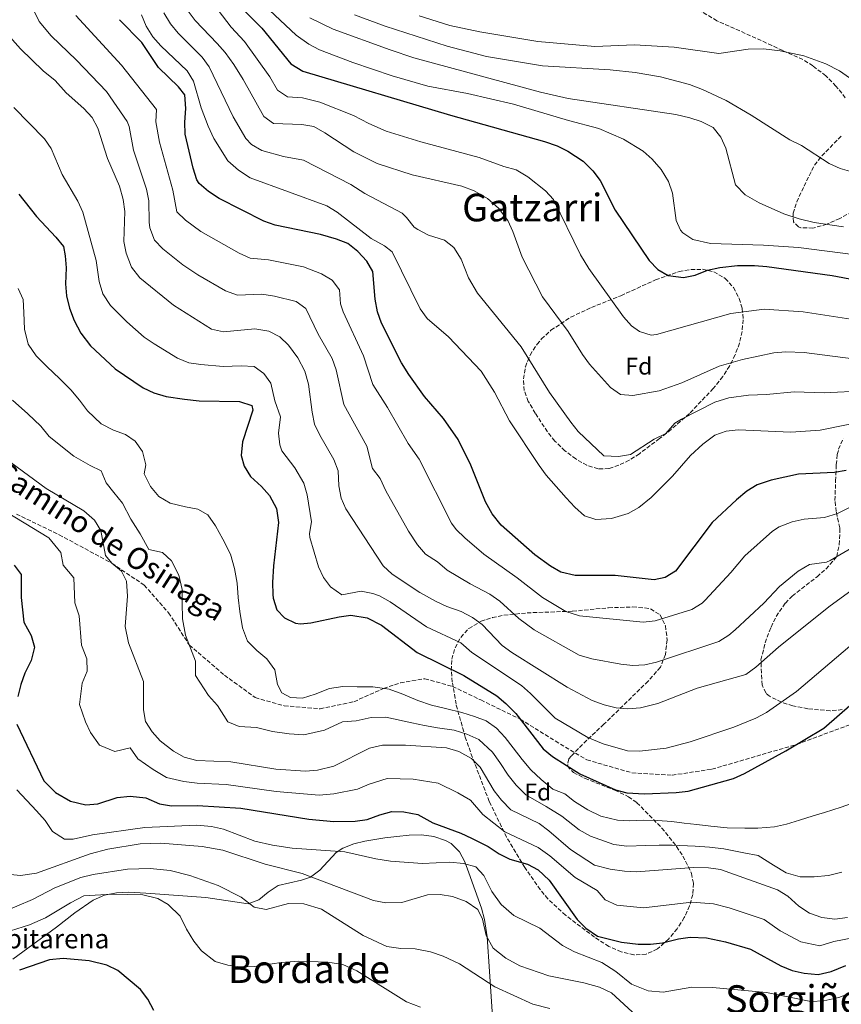
# Model space of a CAD drawing. Units: metres. Extents: x 600322 to 603758, y 4749985 to 4752349.
# Drawn here: x 601290 to 601631, y 4750684 to 4751093 of the extents above; entities that cross this region are included whole.
import ezdxf
from ezdxf.enums import TextEntityAlignment as Align

# ---------------------------------------------------------------- set-up
doc = ezdxf.new("R2010")
doc.units = ezdxf.units.M
doc.header["$MEASUREMENT"] = 0
doc.linetypes.add('DGN Style 3', pattern=[2.435891, 1.739922, -0.695969])
for name, color, linetype, lineweight in [('Curva de nivel directora', 30, 'Continuous', 30), ('Curva de nivel intermedia', 30, 'Continuous', 0), ('Etiqueta de zona arbolada', 92, 'Continuous', 0), ('Línea de cambio de uso (parcela vista)', 92, 'Continuous', 0), ('Senda', 7, 'DGN Style 3', 0), ('Texto de Borda', 7, 'Continuous', 0), ('Texto de Área (paraje) menor', 7, 'Continuous', 0), ('Zona arbolada', 92, 'DGN Style 3', 0)]:
    doc.layers.add(name, color=color, linetype=linetype, lineweight=lineweight)
doc.styles.add('Style-Arial', font='arial.ttf')

msp = doc.modelspace()

# ---------------------------------------------------------------- linework, layer by layer
at = {"layer": 'Curva de nivel directora', "color": 30, "linetype": 'Continuous', "lineweight": 30, "flags": 128}
for points, elevation in [([(601375.39, 4751104.81), (601390.27, 4751089.75), (601402.33, 4751074.95), (601407.29, 4751071.99), (601468.69, 4751053.61), (601507.79, 4751042.73), (601512.98, 4751040.89), (601517.43, 4751038.62), (601523.79, 4751034.57), (601527.91, 4751030.48), (601530.93, 4751026.47), (601537.17, 4751014.07), (601551.28, 4750993.21), (601554.82, 4750989.42), (601559.19, 4750987), (601565.58, 4750986.1), (601570.46, 4750987.16), (601575.52, 4750989.18), (601580.6, 4750990.34), (601588.04, 4750991.11), (601595.06, 4750991.14), (601600.15, 4750990.75), (601627.41, 4750986.93), (601663.36, 4750980.18)], 700), ([(601633.24, 4750905.91), (601628.31, 4750905), (601613.42, 4750904.38), (601602.06, 4750901.87), (601596.24, 4750899.84), (601591.94, 4750897.26), (601587.6, 4750893.68), (601577.45, 4750884.18), (601562.18, 4750864.07), (601557.98, 4750861.33), (601553.32, 4750860.45), (601537.18, 4750862.17), (601520.49, 4750862.16), (601514.53, 4750863.6), (601510.19, 4750866.1), (601503.74, 4750870.83), (601489.76, 4750883.18), (601486.03, 4750887.79), (601483.17, 4750892.86), (601477.09, 4750908.08), (601471.87, 4750918.71), (601465.82, 4750927.52), (601457.82, 4750936.62), (601451.34, 4750945.79), (601448.32, 4750950.62), (601440.03, 4750967.17), (601438.32, 4750971.86), (601437.37, 4750977.09), (601436.36, 4750988.58), (601433.81, 4750992.96), (601430.11, 4750996.87), (601425.94, 4751000.24), (601421.28, 4751002.07), (601414.64, 4751003.95), (601395.73, 4751007.93), (601391.01, 4751009.58), (601372.48, 4751018.95), (601367.99, 4751021.95), (601364.2, 4751025.27), (601363.24, 4751026.8), (601361.7, 4751031.55), (601358.38, 4751045.77), (601358.17, 4751050.76), (601358.59, 4751056.35), (601358.17, 4751062.09), (601355.52, 4751065.43), (601347.18, 4751073.4), (601340.28, 4751083.82), (601330.97, 4751093.34)], 675), ([(601289.12, 4751020.75), (601296.48, 4751011.55), (601304.59, 4751002.95), (601307.71, 4750999.05), (601308.49, 4750995.15), (601308.84, 4750990.15), (601308.53, 4750983.51), (601308.97, 4750978.53), (601310.25, 4750973.4), (601312.17, 4750968.19), (601314.92, 4750963.03), (601318.92, 4750957.72), (601329.25, 4750948.13), (601340.81, 4750940.22), (601345.36, 4750938.15), (601350.48, 4750936.7), (601358, 4750935.47), (601364.11, 4750934.83), (601380.88, 4750934.51), (601385.98, 4750932.88), (601386.48, 4750930.91), (601382.23, 4750917.8), (601381.61, 4750912.15), (601382.84, 4750907.6), (601385.54, 4750903.38), (601390.12, 4750899.17), (601393.44, 4750895.44), (601396.29, 4750890.07), (601397.17, 4750884.26), (601395.02, 4750866.24), (601394.64, 4750859.3), (601394.8, 4750854.3), (601394.96, 4750852.74), (601396.47, 4750847.97), (601399.63, 4750844.55), (601404.26, 4750842.43), (601406.26, 4750842.16), (601410.54, 4750842.47), (601422.3, 4750845.08), (601427.26, 4750845.74), (601434.05, 4750844.64), (601439.99, 4750841.51), (601454.76, 4750830.21), (601474.17, 4750820.67), (601487.9, 4750812.16), (601491.74, 4750808.95), (601495.84, 4750804.79), (601507.22, 4750790.07), (601511.12, 4750786.93), (601522.5, 4750779.7), (601537.24, 4750773.13), (601542.06, 4750771.78), (601549.28, 4750771.36), (601562.47, 4750771.92), (601567.45, 4750772.48), (601586.4, 4750777.77), (601590.97, 4750779.82), (601608.11, 4750789.29), (601623.86, 4750798.69), (601635.8, 4750809.12)], 650), ([(601287.22, 4750866.56), (601290.13, 4750862.62), (601290.08, 4750853.05), (601291.2, 4750842.81), (601294.33, 4750837.21), (601295.73, 4750832.35), (601294.23, 4750826.87), (601291.63, 4750821.52), (601289.95, 4750816.81), (601288.68, 4750811.9)], 625), ([(601288.34, 4750800.41), (601299.57, 4750776.86), (601304.4, 4750772.01), (601310.65, 4750768.4), (601317.05, 4750766.8), (601322.02, 4750767.31), (601330.02, 4750769.83), (601335.44, 4750770.44), (601341.96, 4750769.68), (601347.72, 4750767.29), (601352.66, 4750766.47), (601363.4, 4750766.55), (601381.44, 4750765.47), (601409.77, 4750760.87), (601420.17, 4750759.88), (601429.01, 4750760.03), (601433.96, 4750760.76), (601439.23, 4750762.68), (601444.3, 4750764), (601449.3, 4750763.88), (601455.02, 4750762.78), (601461.37, 4750759.39), (601472.91, 4750755.02), (601477.45, 4750752.91), (601484.28, 4750749.53), (601488.85, 4750746.47), (601493.32, 4750744.22), (601500.67, 4750742.09), (601505.13, 4750739.83), (601509.64, 4750735.57), (601521.31, 4750719.2), (601524.97, 4750715.58), (601529.75, 4750712.21), (601539.73, 4750709.73), (601546.67, 4750708.91), (601551.85, 4750708.89), (601556.82, 4750709.44), (601563.44, 4750711.1), (601568.39, 4750711.84), (601575.12, 4750711.5), (601583.09, 4750709.81), (601593.47, 4750706.8), (601606.09, 4750699.83), (601610.7, 4750697.89), (601615.77, 4750696.85), (601621.49, 4750696.27), (601626.97, 4750697.5), (601633.06, 4750699.96)], 625), ([(601345.36, 4750681.3), (601342.75, 4750685.98), (601339.73, 4750689.97), (601330.27, 4750697.88), (601325.8, 4750700.12), (601318.34, 4750701.96), (601307.54, 4750702.87), (601301.89, 4750702.44), (601289.37, 4750698.06)], 600)]:
    msp.add_lwpolyline(points, dxfattribs=dict(at, elevation=elevation))
at = {"layer": 'Curva de nivel intermedia', "color": 30, "linetype": 'Continuous', "lineweight": 0, "flags": 128}
for points, elevation in [([(601272.05, 4751105.66), (601282.44, 4751090.19), (601286.54, 4751084.92), (601289.91, 4751081.23), (601299.32, 4751072.11), (601304.2, 4751067.99), (601308.8, 4751062.9), (601316.13, 4751056.44), (601319.7, 4751052.69), (601321.95, 4751048.23), (601326.09, 4751035.66)], 660), ([(601367.08, 4751103.95), (601377.42, 4751090.22), (601382.96, 4751084.26), (601393.59, 4751069.54), (601396.67, 4751064.02), (601400.82, 4751061.2), (601407.08, 4751060.86), (601414.33, 4751058.98), (601428.31, 4751053.48), (601434.64, 4751050.18), (601441.91, 4751047.04), (601456.35, 4751042.5), (601480.61, 4751036.08), (601490.83, 4751032.27), (601495.93, 4751030.85), (601500.77, 4751027.95), (601508.15, 4751022.21), (601511.53, 4751018.51), (601522.69, 4750995.57), (601526.23, 4750989.89), (601540.67, 4750969.74), (601543.92, 4750966.04), (601547.19, 4750963.66), (601552.13, 4750962.18), (601554.27, 4750962.45), (601585.18, 4750971.14), (601599.12, 4750972.95), (601615.36, 4750971.82), (601645.9, 4750967.2)], 695), ([(601626.55, 4750868.45), (601625.08, 4750867.73), (601618, 4750866.75), (601613.18, 4750864.02), (601605.51, 4750857.59), (601598.96, 4750850.63), (601587.06, 4750839.64), (601584.47, 4750837.41), (601580.2, 4750834.77), (601554.36, 4750826.17), (601549.43, 4750825.09), (601544.45, 4750824.83), (601539.45, 4750825.27), (601527.4, 4750827.57), (601522.23, 4750829.13), (601503.49, 4750839.57), (601497.04, 4750844.38), (601489.14, 4750851.53), (601485.04, 4750854.41), (601476.86, 4750858.67), (601467.21, 4750864.47), (601463.19, 4750867.85), (601458.25, 4750871.13), (601455, 4750874.93), (601451.21, 4750880.69), (601441.76, 4750897.43), (601439.38, 4750902.52), (601436.26, 4750906.71), (601433.86, 4750915.99), (601424.27, 4750933.37), (601421.05, 4750947.66), (601419.46, 4750952.4), (601413.69, 4750962.5), (601408.54, 4750973.3), (601404.5, 4750976.13), (601395.41, 4750978.34), (601390.14, 4750979.14), (601380.14, 4750978.77), (601375.12, 4750980.61), (601363.6, 4750987.18), (601357.37, 4750991.4), (601349.02, 4750998.01), (601345.63, 4751001.66), (601343.66, 4751006.72), (601343.3, 4751009.17), (601343.21, 4751017.96), (601342.24, 4751022.86), (601336.85, 4751039.03), (601335.05, 4751048.93), (601334.16, 4751050.93), (601325.56, 4751063.48), (601313.12, 4751076.44), (601302.65, 4751086.63), (601297.67, 4751092.61), (601295.45, 4751097.09)], 665), ([(601359.22, 4751097.48), (601362.45, 4751092.94), (601371.65, 4751083.45), (601374.94, 4751079.68), (601378.52, 4751074.72), (601382.42, 4751068.51), (601391.01, 4751053.09), (601395.03, 4751050.23), (601406.88, 4751049.73), (601411.8, 4751048.85), (601416.42, 4751046.31), (601428.46, 4751038.42), (601438.22, 4751033.57), (601452.72, 4751028.79), (601473.32, 4751024.1), (601478.49, 4751022.18), (601484.07, 4751018.98), (601488.57, 4751015.01), (601492.51, 4751009.85), (601494.56, 4751005.28), (601498.4, 4750994.51), (601506.89, 4750978.15), (601517.58, 4750963.69), (601523.52, 4750954.07), (601526.53, 4750950.07), (601535.2, 4750940.33), (601539.36, 4750937.52), (601544.43, 4750937.02), (601555.4, 4750938.98), (601564.8, 4750942.36), (601580.35, 4750949.24), (601590.11, 4750952.01), (601603.18, 4750954.76), (601608.17, 4750955.16), (601615.72, 4750954.97), (601644.74, 4750951.16)], 690), ([(601391.17, 4751099.43), (601404.46, 4751086.89), (601409.72, 4751083.2), (601414.12, 4751080.83), (601428.11, 4751075.51), (601444.43, 4751070.03), (601459.2, 4751065.64), (601475.77, 4751062.64), (601494.88, 4751058.26), (601517.71, 4751051.39), (601530.4, 4751048.02), (601540.66, 4751043.63), (601548.85, 4751038.7), (601552.59, 4751035.37), (601556.21, 4751031.03), (601559.33, 4751025.99), (601560.96, 4751021.26), (601562.57, 4751009.79), (601564.32, 4751005.74), (601565.24, 4751004.64), (601569.44, 4751001.96), (601576.82, 4751000.26), (601598.86, 4750999.57), (601613.34, 4750998.65), (601636.08, 4750995.63)], 705), ([(601312.91, 4751095.03), (601331.78, 4751074.37), (601346.46, 4751055.92), (601346.17, 4751050.85), (601347.62, 4751042.4), (601353.22, 4751022.38), (601354.9, 4751013.45), (601358.5, 4751009.98), (601364.83, 4751005.24), (601380.81, 4750996.2), (601385.4, 4750994.21), (601392.93, 4750993.53), (601407.47, 4750990.58), (601415.02, 4750987.63), (601419.48, 4750984.96), (601422.45, 4750980.94)], 670), ([(601493.23, 4750926.56), (601486.91, 4750938.37), (601481.37, 4750947.11), (601467.78, 4750961.43), (601458.98, 4750969.05), (601456.01, 4750973.08), (601444.47, 4750996.84), (601441.25, 4750999.31), (601435.63, 4751002.37), (601421.56, 4751013.29), (601417.27, 4751015.86), (601385.41, 4751027.63), (601380.5, 4751030.78), (601376.02, 4751034.7), (601370.18, 4751043.87), (601367.9, 4751049.02), (601365.04, 4751056.74), (601361.8, 4751067.78), (601359.15, 4751072.03), (601348.24, 4751082.47), (601344.88, 4751086.16), (601342.12, 4751090.68), (601340.13, 4751095.29)], 680), ([(601349.46, 4751096.13), (601352.2, 4751091.59), (601355.35, 4751087.7), (601365.4, 4751077.73), (601368.37, 4751073.73), (601378.3, 4751052.92), (601383.51, 4751043.89), (601385.87, 4751041.45), (601390.22, 4751038.93), (601399.27, 4751036.4), (601407.5, 4751034.95), (601427.25, 4751024.74), (601432.97, 4751021.03), (601448.59, 4751012.81), (601450.41, 4751011.13), (601453.52, 4751007.12), (601455.06, 4751006.07), (601459.49, 4751003.76), (601466.14, 4751001.61), (601470.1, 4750998.54), (601473.1, 4750993.68), (601476.11, 4750986.04), (601479.84, 4750979.56), (601498.1, 4750957.29), (601509.88, 4750938.31), (601518.66, 4750926), (601521.82, 4750922.14), (601532.45, 4750911.92), (601538.5, 4750911.72), (601543.46, 4750912.51), (601553.41, 4750918.96)], 685), ([(601410.2, 4751094.12), (601419.81, 4751089.45), (601443.63, 4751080.75), (601453.48, 4751077.54), (601506.11, 4751063.2), (601517.65, 4751060.63), (601562.34, 4751053.93), (601568.24, 4751052.57), (601572.97, 4751050.94), (601577.94, 4751048.5), (601581.03, 4751044.53), (601583.11, 4751039.86), (601587.21, 4751024.59), (601591.23, 4751020.49), (601597.07, 4751017.14), (601607.25, 4751012.57), (601613.64, 4751010.5), (601619.95, 4751009.05), (601632.06, 4751007.21)], 710), ([(601428.81, 4751095.34), (601441.51, 4751090.65), (601467.26, 4751082.33), (601483.59, 4751077.98), (601506.86, 4751074.16), (601535.01, 4751072.44), (601545.52, 4751071.37), (601556.01, 4751069.53), (601568.06, 4751066.43), (601573.52, 4751064.37), (601583.33, 4751059.77), (601593.67, 4751053.66), (601609.71, 4751043.4), (601614.65, 4751040.98), (601626.07, 4751033.54), (601630.64, 4751031.48), (601636.53, 4751029.79)], 715), ([(601455.62, 4751094.95), (601468.32, 4751090.9), (601480.91, 4751088.35), (601505.04, 4751084.32), (601528.68, 4751082.2), (601545.14, 4751082.86), (601561.68, 4751081.91), (601580.28, 4751079.33), (601592.47, 4751081.05), (601598.77, 4751081.19), (601605.74, 4751080.38), (601615.54, 4751078.31), (601624.68, 4751074.95), (601630.43, 4751072.12), (601635.92, 4751068.13)], 720), ([(601547.27, 4750789.17), (601542.27, 4750789.27), (601532.18, 4750792.2), (601525.82, 4750794.87), (601512.19, 4750802.92), (601501.99, 4750813.19), (601498.17, 4750816.42), (601477.47, 4750830.16), (601472.99, 4750834.18), (601458.7, 4750840.8), (601443.58, 4750851.23), (601439.2, 4750853.72), (601436.39, 4750854.78), (601431.51, 4750855.66), (601423.49, 4750854.2), (601418.8, 4750857.48), (601415.83, 4750861.33), (601413.72, 4750865.76), (601410.11, 4750878.05), (601410, 4750879.6), (601410.88, 4750884.58), (601409.03, 4750895.74), (601407.66, 4750900.56), (601403.88, 4750906.93), (601398.56, 4750914.07), (601397.67, 4750916.48), (601397.19, 4750921.43), (601398, 4750928.12), (601395.67, 4750934.78), (601394, 4750942.14), (601391.07, 4750946.26), (601387.01, 4750949.18), (601381.62, 4750949.39), (601374.15, 4750949.06), (601364.84, 4750949.92), (601359.81, 4750950.69), (601355.17, 4750952.52), (601345.38, 4750958.47), (601341.33, 4750961.38), (601334.13, 4750967.65), (601327.23, 4750974.53), (601324.1, 4750979.27), (601322.5, 4750984.44), (601321.32, 4750993.18), (601315.77, 4751013.25), (601313.75, 4751017.83), (601307.24, 4751028.9), (601302.67, 4751039.72), (601299.77, 4751043.8), (601287.13, 4751056.82)], 655), ([(601326.09, 4751035.66), (601331.01, 4751024.1), (601332.55, 4751018.5), (601333.2, 4751013.55), (601332.86, 4751001.13), (601333.79, 4750996.2), (601336.04, 4750990.36), (601339.54, 4750986.04), (601353.41, 4750974.64), (601369.32, 4750964.63), (601374.2, 4750963.48), (601387.35, 4750964.74), (601393.14, 4750963.85), (601397.75, 4750961.51), (601401.29, 4750957.99), (601405.22, 4750952.7), (601408.13, 4750947.24), (601409.66, 4750941.71), (601411.07, 4750930.09), (601412.16, 4750925.07), (601414.29, 4750920.55), (601420.15, 4750910.37), (601421.89, 4750905.68), (601422.29, 4750899.51), (601423.14, 4750894.42), (601425.2, 4750889.87), (601440.72, 4750866.24), (601444.36, 4750862.8), (601455.93, 4750855.12), (601462.64, 4750851.4), (601467.18, 4750849.29), (601473.03, 4750847.18), (601477.76, 4750844.78), (601481.84, 4750841.89), (601490.16, 4750833.09), (601494.2, 4750830.14), (601517.15, 4750815.78), (601527.51, 4750810.27), (601532.56, 4750808.37), (601537.49, 4750807.15), (601542.47, 4750806.76), (601547.68, 4750807.15), (601554.88, 4750809.03), (601571.26, 4750815.36), (601591.54, 4750821.1), (601595.62, 4750824.08), (601605.06, 4750832.46), (601625.97, 4750849.2), (601648.42, 4750865.54)], 660), ([(601288.86, 4750981.48), (601290.97, 4750976.96), (601291.24, 4750971.52), (601291.57, 4750964.64), (601293.1, 4750958.44), (601296.41, 4750953.52), (601300.94, 4750949), (601306.04, 4750944.18), (601310.84, 4750939.41), (601314.42, 4750935.12), (601317.68, 4750930.71), (601323.38, 4750925.24), (601328.56, 4750922.63), (601333.5, 4750920.78), (601337.48, 4750918.1), (601340.58, 4750913.73), (601341.91, 4750908.29), (601341.27, 4750904.5), (601343.87, 4750899.22), (601347.34, 4750895.07), (601352.11, 4750892.26), (601358.51, 4750890.73), (601363.61, 4750889.81), (601367.78, 4750887.46), (601370.95, 4750882.88), (601374.05, 4750877.25), (601377.16, 4750871.14), (601378.89, 4750865.16), (601379.91, 4750859.04), (601380.32, 4750853.11), (601381.03, 4750847.27), (601382.17, 4750840.46), (601384.24, 4750834.95), (601388.14, 4750831.07), (601392.23, 4750827.49), (601395.64, 4750822.98), (601396.74, 4750816.84), (601398.49, 4750813.43), (601402.06, 4750811.47), (601407.05, 4750811.18), (601412.43, 4750812.9), (601418.36, 4750815.16), (601423.89, 4750815.98), (601429.79, 4750815.97), (601436.41, 4750815.84), (601443.18, 4750814.92), (601448.9, 4750812.84), (601455.12, 4750810.24), (601460.77, 4750808.33), (601466.61, 4750806.83), (601473.43, 4750805.19), (601478.69, 4750803.54), (601483.52, 4750801.77), (601487.85, 4750798.71), (601491.34, 4750794.85), (601494.71, 4750790.54), (601498.41, 4750785.68), (601502.12, 4750781.32), (601506.35, 4750777.32), (601511.25, 4750773.4), (601516.21, 4750771.34)], 645), ([(601422.45, 4750980.94), (601422.95, 4750975.19), (601424.07, 4750971.87), (601432.44, 4750953.61), (601436.43, 4750941.68), (601442.5, 4750932.04), (601451.04, 4750917.11), (601455.62, 4750910.61), (601469.02, 4750883.99), (601471, 4750881.32), (601474.61, 4750877.82), (601482.58, 4750871.09), (601496.44, 4750861.18), (601506.94, 4750853.02), (601516.63, 4750847.26), (601522.32, 4750845.46), (601548.85, 4750842.78), (601553.84, 4750843.31), (601569.09, 4750848.03), (601573.32, 4750850.74), (601574.62, 4750852.01), (601585.19, 4750863.42), (601591.02, 4750870.44), (601602.56, 4750880.64), (601605.32, 4750882.47), (601610.81, 4750884.55), (601615.71, 4750885.56), (601624.2, 4750886.26), (601629.63, 4750887.93), (601652.88, 4750899.76)], 670), ([(601553.41, 4750918.96), (601558.2, 4750921.27), (601561.91, 4750925.52), (601564.79, 4750927.21), (601578.59, 4750934.33), (601584.34, 4750936.03), (601592.63, 4750937.24), (601600.07, 4750937.51), (601611.54, 4750938.58), (601623.99, 4750938.17), (601640.81, 4750938.94)], 685), ([(601286.51, 4750935.13), (601292.83, 4750929.43), (601298.35, 4750924.32), (601301.77, 4750919.97), (601311.98, 4750911.78), (601318.87, 4750907.93), (601323.33, 4750905.66), (601325.54, 4750900.76), (601328.73, 4750896.78), (601332.21, 4750892.22), (601335.74, 4750885.57), (601339.61, 4750879.55), (601343.2, 4750872.95), (601348.95, 4750871.73), (601352.62, 4750868.26), (601355.73, 4750862.39), (601357.1, 4750856.34), (601357.13, 4750850.88), (601357.21, 4750844.13), (601358.49, 4750837.34), (601362.63, 4750826.52), (601362.58, 4750820.65), (601368.05, 4750812.25), (601371.8, 4750808.2), (601376.01, 4750801.28), (601380.84, 4750799.34), (601387.92, 4750799.04), (601394.64, 4750797.28), (601401.56, 4750796.41), (601407.73, 4750796), (601416.28, 4750797.93), (601423.72, 4750801.3), (601429.43, 4750801.71), (601435.69, 4750803.12), (601441.77, 4750803.25), (601452.55, 4750800.95), (601457.87, 4750799.82), (601463.29, 4750798.9), (601470.23, 4750797.83), (601475.43, 4750796.27), (601480.49, 4750793.95), (601486.14, 4750788.68), (601489.11, 4750784.38), (601492.63, 4750779.17), (601496.02, 4750775.01), (601500.03, 4750771.05), (601508.42, 4750766.2), (601514.95, 4750762.14), (601522.15, 4750756.48), (601526.94, 4750753.83), (601536.57, 4750750.28), (601542.04, 4750749.7), (601549.94, 4750749.93), (601555.38, 4750750.06), (601560.82, 4750750.04), (601570.44, 4750749.7), (601576.43, 4750749.26), (601582.3, 4750748.56), (601590.68, 4750746.81), (601596.62, 4750745.73), (601603.04, 4750741.72), (601608.26, 4750738.6), (601614.09, 4750736.83), (601619.88, 4750736.87), (601625.88, 4750737.43), (601631.33, 4750738.78)], 640), ([(601651.76, 4750928.57), (601622.36, 4750922.67), (601610.13, 4750921.74), (601588.33, 4750922.82), (601583.23, 4750922.27), (601578.53, 4750920.54), (601573.56, 4750916.85), (601568.42, 4750912.06), (601561.01, 4750903.56), (601552.09, 4750894.66), (601546.95, 4750890.42), (601542.49, 4750888), (601535.62, 4750885.9), (601529.14, 4750885.42), (601524.41, 4750887.04), (601520.37, 4750890.62), (601516.71, 4750894.53), (601508.45, 4750903.95), (601505.48, 4750907.97), (601493.23, 4750926.56)], 680), ([(601285.87, 4750909.24), (601300.58, 4750898.33), (601316.19, 4750889.07), (601320.56, 4750885.23), (601323.22, 4750880.98), (601325.19, 4750870.49), (601327.82, 4750867.31), (601331.89, 4750864.03), (601333.88, 4750859.91), (601334.3, 4750853.65), (601333.4, 4750841), (601334.82, 4750834.22)], 635), ([(601280.92, 4750890.36), (601301.7, 4750877.81), (601306.67, 4750871.8), (601307.66, 4750866.55), (601312, 4750861.26), (601312.46, 4750850.86), (601314.31, 4750845.43), (601315.27, 4750833.28), (601317.48, 4750827.55), (601317.63, 4750822.48), (601315.49, 4750817.45), (601314.45, 4750808.58), (601316.81, 4750801.36), (601318.96, 4750796.85), (601322.69, 4750791.68), (601329.01, 4750789.07), (601335.5, 4750790.59), (601338.64, 4750785.93), (601344.96, 4750781.55), (601350.63, 4750778.21), (601357.75, 4750776.55), (601363.29, 4750775.9), (601375.36, 4750775.3), (601396.16, 4750772.38), (601414.07, 4750770.79), (601420.15, 4750771.42), (601429.99, 4750773.34), (601434.86, 4750775.42), (601442.33, 4750777.79), (601453.18, 4750777.52), (601463.6, 4750775.89)], 630), ([(601637.97, 4750875.07), (601626.55, 4750868.45)], 665), ([(601643, 4750839.89), (601612.59, 4750813.91), (601600.02, 4750805.27), (601595.63, 4750802.88), (601586.44, 4750799.1), (601568.33, 4750793.08), (601558.41, 4750790.41), (601547.27, 4750789.17)], 655), ([(601334.82, 4750834.22), (601341.02, 4750818.09), (601340.93, 4750806.35), (601341.83, 4750801.43), (601344.59, 4750797.13), (601347.96, 4750793.43), (601353.53, 4750789.13), (601357.84, 4750786.6), (601363.18, 4750785.25), (601377.34, 4750784.66), (601396.07, 4750781.71), (601408.41, 4750780.82), (601413.39, 4750781.19), (601420.13, 4750782.97), (601434.96, 4750790.4), (601440.36, 4750791.58), (601449.98, 4750791.67), (601467.03, 4750790.47), (601472.17, 4750789), (601477.46, 4750786.14), (601480.94, 4750782.52), (601486.85, 4750772.66), (601489.92, 4750768.71), (601493.71, 4750764.78), (601505.59, 4750759.01), (601509.61, 4750756.04), (601518.57, 4750748.23), (601528.49, 4750741.79), (601535.06, 4750740.07), (601541, 4750739.19), (601546, 4750739.01), (601569.77, 4750740.82), (601575.98, 4750740.58), (601580.94, 4750739.91), (601604.71, 4750731.45), (601608.95, 4750728.79), (601613.58, 4750724.63), (601618, 4750721.77), (601623.13, 4750720.01), (601628.51, 4750719.35), (601633.73, 4750719.93)], 635), ([(601288.27, 4750773.06), (601296.56, 4750764.28), (601300.13, 4750760.3), (601303.16, 4750755.69), (601308.19, 4750752.56), (601311.74, 4750752.6), (601319.74, 4750754.4), (601341.52, 4750757.39), (601363.21, 4750758.39), (601369.27, 4750757.78), (601374.32, 4750756.66), (601387.26, 4750751.73), (601394.58, 4750750.01), (601402.81, 4750748.88), (601424.74, 4750747.32), (601437.67, 4750744.31), (601443.71, 4750743.41), (601457.05, 4750742.4), (601468.33, 4750743), (601474.06, 4750742.41), (601479.13, 4750741.08), (601482.46, 4750737.44), (601485.8, 4750730.76), (601489.8, 4750725.35), (601494.95, 4750720.81), (601505.79, 4750715.51), (601515.29, 4750708.39), (601520.2, 4750705.71), (601531.61, 4750701.28), (601537.38, 4750697.56), (601543.91, 4750692.3), (601550.93, 4750689.45), (601557.15, 4750688.87), (601568.98, 4750690.95)], 620), ([(601463.6, 4750775.89), (601471.76, 4750771.88), (601476.93, 4750768.77), (601482.15, 4750762.78), (601491.28, 4750755.62), (601505.14, 4750749.06), (601509.96, 4750745.67), (601520.52, 4750736.64), (601529.67, 4750731.27), (601532.99, 4750727.38), (601537.8, 4750725.09), (601548.93, 4750723.95), (601569.08, 4750726.33), (601578.03, 4750725.71), (601584.48, 4750723.98), (601599.09, 4750719.12), (601605.72, 4750714.5), (601614.35, 4750709.83), (601622.31, 4750708.14), (601628.1, 4750709.98), (601636.02, 4750711.47)], 630), ([(601516.21, 4750771.34), (601520.29, 4750768.24), (601525.72, 4750764.73), (601531.11, 4750762.16), (601538.08, 4750760.49), (601543.08, 4750760.21), (601548.9, 4750760.48), (601554.79, 4750760.36), (601560.67, 4750759.94), (601565.88, 4750759.23), (601571.1, 4750758.59), (601576.88, 4750757.94), (601583.65, 4750757.22), (601591, 4750757.07), (601596.51, 4750757.17), (601603.41, 4750757.75), (601608.45, 4750758.8), (601613.73, 4750760.4), (601619.41, 4750762.26), (601624.23, 4750763.59), (601631.11, 4750765.86), (601637.75, 4750768.24)], 645), ([(601283.1, 4750738.2), (601289.84, 4750737.38), (601296.51, 4750738.4), (601318.81, 4750746.51), (601326.18, 4750748.39), (601339.64, 4750750.64), (601348.18, 4750750.9), (601365.34, 4750749.47), (601373.97, 4750748.04), (601391.54, 4750742.2), (601407.01, 4750738.24), (601436.62, 4750727.05), (601441.84, 4750726.14), (601448.39, 4750726.26), (601459.12, 4750729.35), (601464.31, 4750729.61), (601469.43, 4750728.65), (601475.22, 4750726.6), (601480.09, 4750723.35), (601481.93, 4750719.24), (601483.5, 4750712.55), (601486.4, 4750707.23), (601491.73, 4750703.05), (601497.5, 4750699.85), (601509.57, 4750695.77), (601524.06, 4750692.8), (601530.64, 4750691), (601535.64, 4750688.6), (601546.06, 4750679.03)], 615), ([(601509.99, 4750682.07), (601502.87, 4750683.94), (601487.1, 4750691.21), (601472.42, 4750700.75), (601465.67, 4750703.9), (601460.39, 4750705.64), (601453.94, 4750706.89), (601448.03, 4750707.09), (601442.25, 4750707.87), (601432.31, 4750712.49), (601415, 4750723.45), (601407.62, 4750725.72), (601401.3, 4750725.8), (601391.99, 4750723.35), (601387.07, 4750724.28), (601381.66, 4750728.45), (601372.04, 4750733.33), (601360.24, 4750737.51), (601352.11, 4750739.48), (601343.71, 4750740.38), (601334.29, 4750740.08), (601320.09, 4750737.82), (601314.95, 4750736.55), (601304.1, 4750732.36), (601294.85, 4750727.5), (601281.83, 4750721.98)], 610), ([(601285.7, 4750714.38), (601293.59, 4750716.92), (601300.19, 4750719.88), (601310.61, 4750726.13), (601316.16, 4750728.93), (601328, 4750729.65), (601340.67, 4750729.39), (601346.93, 4750727.82), (601351.28, 4750725.35), (601356.28, 4750720.53), (601358.81, 4750715.19), (601361.89, 4750710.08), (601365.11, 4750706.08), (601370.75, 4750701.69), (601376.12, 4750700.16), (601381.19, 4750699.51), (601387.03, 4750699.57), (601398.27, 4750701.29), (601405.57, 4750701.86), (601417.71, 4750701.44), (601423.91, 4750700.38), (601429.7, 4750697.83), (601450.31, 4750684.9), (601456.22, 4750682.66)], 605), ([(601568.98, 4750690.95), (601577.66, 4750690.92), (601600.04, 4750688.85), (601618.53, 4750685.1), (601623.96, 4750685.3), (601630.18, 4750686.66), (601641.36, 4750691.04)], 620)]:
    msp.add_lwpolyline(points, dxfattribs=dict(at, elevation=elevation))
at = {"layer": 'Línea de cambio de uso (parcela vista)', "color": 92, "linetype": 'Continuous', "lineweight": 0}
msp.add_polyline3d([(601286.69, 4750702.65, 601.21), (601304.86, 4750715.98, 602.76), (601312.44, 4750721.89, 604.43), (601320.05, 4750727.13, 605.62), (601324.84, 4750729.3, 605.77), (601329.79, 4750730.29, 605.65), (601334.82, 4750730.49, 605.48), (601342, 4750730.16, 605.62), (601366.89, 4750728.23, 607.76), (601384.58, 4750725.71, 608.98), (601389, 4750727.27, 609.95), (601392.9, 4750730.55, 611.44), (601396.94, 4750733.27, 612.65), (601406.65, 4750735.57, 613.88), (601410.42, 4750736.82, 614.48), (601414.29, 4750739.63, 615.44), (601421.11, 4750746.95, 617.64), (601423.94, 4750748.81, 618.45), (601428.45, 4750750.55, 619.81), (601433.09, 4750751.76, 621.4), (601441.4, 4750753.06, 623.96), (601446.31, 4750753.67, 624.86), (601451.45, 4750754.19, 625.3), (601456.65, 4750754.3, 625.31), (601461.75, 4750753.69, 624.91), (601466.56, 4750752.06, 624.17), (601468.9, 4750750.7, 623.65), (601472.39, 4750747.26, 622.19), (601474.59, 4750743.12, 620.38), (601476.26, 4750738.53, 618.87), (601481.49, 4750723.85, 616.4), (601482.81, 4750719.11, 615.66), (601483.96, 4750711.88, 614.18), (601484.9, 4750697.58, 610.06), (601487.03, 4750664.2, 599.29)], dxfattribs=at)
at = {"layer": 'Senda', "color": 7, "linetype": 'DGN Style 3', "lineweight": 0}
msp.add_polyline3d([(601288.13, 4750887.74, 633), (601305.89, 4750879.17, 633), (601327.82, 4750867.31, 635), (601341.26, 4750858.22, 637), (601351.45, 4750846.7, 637), (601360.03, 4750833.31, 640), (601374.69, 4750820.73, 643), (601387.49, 4750811.43, 643), (601399.51, 4750808, 643), (601414.4, 4750806.77, 643), (601428.51, 4750809.71, 643), (601440.8, 4750815.24, 645), (601447.84, 4750817.55, 647), (601458.02, 4750819.26, 647), (601469.52, 4750816.08, 647), (601481.27, 4750810.44, 647), (601497.64, 4750802.46, 650), (601512.25, 4750793.38, 653), (601525.31, 4750785.54, 653), (601544.11, 4750780.15, 653), (601560.83, 4750779.17, 653), (601577.29, 4750781.62, 653), (601612.54, 4750791.93, 650), (601639.6, 4750801.93, 657)], dxfattribs=at)
at = {"layer": 'Zona arbolada', "color": 92, "linetype": 'DGN Style 3', "lineweight": 0}
for points in [[(601632.84, 4751060.82, 719.05), (601628.96, 4751065.73, 719.73), (601624.79, 4751070.02, 720.06), (601619.36, 4751074.12, 720.06), (601615.22, 4751076.75, 721.06), (601606.8, 4751080.48, 723.42), (601602.3, 4751082.64, 723.9), (601579.47, 4751092.92, 724.34), (601571.77, 4751097.51, 724.34)], [(601579.47, 4751092.92, 724.34), (601571.77, 4751097.51, 724.34)], [(601632.84, 4751060.82, 719.05), (601628.96, 4751065.73, 719.73), (601624.79, 4751070.02, 720.06), (601619.36, 4751074.12, 720.06), (601615.22, 4751076.75, 721.06), (601606.8, 4751080.48, 723.42), (601602.3, 4751082.64, 723.9), (601579.47, 4751092.92, 724.34)], [(601637.79, 4751014.6, 713.33), (601630.56, 4751010.67, 711.19), (601625.12, 4751008.26, 709.97), (601619.39, 4751006.67, 709.67), (601614.4, 4751006.84, 709.67), (601613.35, 4751007.22, 709.67), (601611.28, 4751009.24, 709.67), (601611.13, 4751012.83, 709.67), (601612.65, 4751017.56, 710.17), (601615.67, 4751024.08, 711.73), (601619.99, 4751032.88, 715.78), (601623.09, 4751036.69, 716.04), (601631.28, 4751045.09, 716.09)], [(601637.79, 4751014.6, 713.33), (601630.56, 4751010.67, 711.19), (601625.12, 4751008.26, 709.97), (601619.39, 4751006.67, 709.67), (601614.4, 4751006.84, 709.67), (601613.35, 4751007.22, 709.67), (601611.28, 4751009.24, 709.67), (601611.13, 4751012.83, 709.67), (601612.65, 4751017.56, 710.17), (601615.67, 4751024.08, 711.73), (601619.99, 4751032.88, 715.78), (601623.09, 4751036.69, 716.04), (601631.28, 4751045.09, 716.09)], [(601530.06, 4750906.55, 683.73), (601525.39, 4750908.02, 683.71), (601520.73, 4750910.66, 683.68), (601516.27, 4750914.09, 683.62), (601512.06, 4750918.08, 683.48), (601508.96, 4750921.97, 682.65), (601503.94, 4750929.65, 680.63), (601501.01, 4750934.62, 680.12), (601499.35, 4750939.12, 680.84), (601498.99, 4750943.98, 682.14), (601499.81, 4750948.97, 683.78), (601501.73, 4750953.85, 685.52), (601504.65, 4750958.4, 687.09), (601506.53, 4750960.55, 687.76), (601510.45, 4750964.17, 688.92), (601518.65, 4750969.65, 691.2), (601527.28, 4750973.65, 693.42), (601539.56, 4750978.56, 696.32), (601553.93, 4750985.14, 699.42), (601563.77, 4750988.62, 700.91), (601568.65, 4750989.49, 701.29), (601573.45, 4750989.52, 701.33), (601578.14, 4750988.51, 700.97), (601582.92, 4750985.75, 699.93), (601586.33, 4750981.91, 698.54), (601588.76, 4750977.38, 697.09), (601589.97, 4750973.24, 696.01), (601590.36, 4750968.57, 695.02), (601589.95, 4750963.73, 694.03), (601588.82, 4750958.83, 693.05), (601587.05, 4750953.99, 692.07), (601584.71, 4750949.32, 691.1), (601581.87, 4750944.94, 690.14), (601577.94, 4750939.97, 688.89), (601568, 4750929.51, 685.81), (601560.38, 4750922.95, 684.46), (601555.61, 4750919.13, 684.11), (601547.19, 4750912.81, 683.88), (601542.94, 4750910.14, 683.86), (601538.66, 4750908.03, 683.84), (601534.54, 4750906.67, 683.79), (601530.06, 4750906.55, 683.73)], [(601631.58, 4750806.44, 655.26), (601626.6, 4750805.94, 655.07), (601617.25, 4750806.76, 654.65), (601610.98, 4750808.02, 654.95), (601606.24, 4750809.53, 655.41), (601601.26, 4750812, 656.86), (601599.75, 4750813.34, 657.4), (601598.23, 4750816.7, 658.31), (601597.96, 4750821.69, 658.26), (601597.78, 4750827.16, 659.23), (601599.48, 4750834.21, 661.06), (601601.96, 4750840.76, 662.29), (601604.14, 4750845.21, 662.85), (601607.93, 4750850.7, 662.9), (601610.81, 4750853.63, 662.9), (601621.08, 4750861.71, 662.59), (601624.86, 4750864.94, 662.83), (601629.27, 4750870.04, 663.82), (601630.33, 4750875.08, 667.18), (601630.62, 4750880.12, 666.92), (601630.52, 4750882.03, 667.18), (601629.07, 4750888.79, 670.54), (601628.53, 4750893.45, 672.27), (601628.83, 4750901.53, 673.9), (601629.09, 4750908.25, 675.74), (601629.52, 4750912.56, 678.51), (601630.07, 4750914.67, 679.4), (601632.01, 4750919.21, 679.67)], [(601631.58, 4750806.44, 655.26), (601626.6, 4750805.94, 655.07), (601617.25, 4750806.76, 654.65), (601610.98, 4750808.02, 654.95), (601606.24, 4750809.53, 655.41), (601601.26, 4750812, 656.86), (601599.75, 4750813.34, 657.4), (601598.23, 4750816.7, 658.31), (601597.96, 4750821.69, 658.26), (601597.78, 4750827.16, 659.23), (601599.48, 4750834.21, 661.06), (601601.96, 4750840.76, 662.29), (601604.14, 4750845.21, 662.85), (601607.93, 4750850.7, 662.9), (601610.81, 4750853.63, 662.9), (601621.08, 4750861.71, 662.59), (601624.86, 4750864.94, 662.83), (601629.27, 4750870.04, 663.82), (601630.33, 4750875.08, 667.18), (601630.62, 4750880.12, 666.92), (601630.52, 4750882.03, 667.18), (601629.07, 4750888.79, 670.54), (601628.53, 4750893.45, 672.27), (601628.83, 4750901.53, 673.9), (601629.09, 4750908.25, 675.74), (601629.52, 4750912.56, 678.51), (601630.07, 4750914.67, 679.4), (601632.01, 4750919.21, 679.67)], [(601544.91, 4750704.47, 624.18), (601539.65, 4750705.7, 624.38), (601534.54, 4750707.95, 624.6), (601528.48, 4750711.79, 624.79), (601516.45, 4750720.92, 624.7), (601509.15, 4750727.74, 624.67), (601505.93, 4750731.59, 624.75), (601499.53, 4750740.79, 625.83), (601492.01, 4750753.35, 629.12), (601484.77, 4750768.26, 633.96), (601477.77, 4750786.56, 637.83), (601474.8, 4750794.91, 640.29), (601470.97, 4750808.71, 645.12), (601469.4, 4750817.92, 648.61), (601468.95, 4750822.73, 650.47), (601469.21, 4750827.43, 652.34), (601470.57, 4750832.13, 654.34), (601472.94, 4750836.48, 656.37), (601476.26, 4750840.16, 658.36), (601481.35, 4750843.2, 660.56), (601486.1, 4750844.69, 662.17), (601490.88, 4750845.7, 663.59), (601500.53, 4750846.66, 665.98), (601519.42, 4750847.34, 669.73), (601534.39, 4750848.79, 672.28), (601544.44, 4750849.11, 672.97), (601549.36, 4750848.7, 672.77), (601551.88, 4750848.29, 672.48), (601555.81, 4750845.89, 671.5), (601558.07, 4750841.28, 670.07), (601558.77, 4750835.44, 668.4), (601558.01, 4750829.36, 666.71), (601555.93, 4750824.04, 665.21), (601550.83, 4750818.28, 663.53), (601532.46, 4750800.31, 658.72), (601525.31, 4750793.66, 655.3), (601518.84, 4750787.13, 651.6), (601517.86, 4750785.93, 651.08), (601517.27, 4750782.93, 650.01), (601519.84, 4750780.27, 649.24), (601524.62, 4750777.81, 648.65), (601537, 4750772.92, 647.45), (601542.68, 4750770.22, 646.57), (601546.21, 4750767.73, 645.58), (601556.51, 4750757.19, 640.94), (601562.71, 4750749.47, 637.58), (601565.32, 4750745.52, 635.92), (601568.89, 4750738.33, 633.05), (601569.71, 4750734.18, 631.51), (601569.39, 4750729.6, 629.91), (601568.07, 4750724.8, 628.34), (601565.87, 4750719.96, 626.88), (601562.91, 4750715.3, 625.65), (601559.32, 4750711.01, 624.73), (601554.69, 4750706.88, 624.18), (601550.02, 4750704.72, 624.08), (601544.91, 4750704.47, 624.18)]]:
    msp.add_polyline3d(points, dxfattribs=at)
for points in [[(601534.54, 4750906.67, 683.79), (601530.06, 4750906.55, 683.73), (601525.39, 4750908.02, 683.71), (601520.73, 4750910.66, 683.68), (601516.27, 4750914.09, 683.62), (601512.06, 4750918.08, 683.48), (601508.96, 4750921.97, 682.65), (601503.94, 4750929.65, 680.63), (601501.01, 4750934.62, 680.12), (601499.35, 4750939.12, 680.84), (601498.99, 4750943.98, 682.14), (601499.81, 4750948.97, 683.78), (601501.73, 4750953.85, 685.52), (601504.65, 4750958.4, 687.09), (601506.53, 4750960.55, 687.76), (601510.45, 4750964.17, 688.92), (601518.65, 4750969.65, 691.2), (601527.28, 4750973.65, 693.42), (601539.56, 4750978.56, 696.32), (601553.93, 4750985.14, 699.42), (601563.77, 4750988.62, 700.91), (601568.65, 4750989.49, 701.29), (601573.45, 4750989.52, 701.33), (601578.14, 4750988.51, 700.97), (601582.92, 4750985.75, 699.93), (601586.33, 4750981.91, 698.54), (601588.76, 4750977.38, 697.09), (601589.97, 4750973.24, 696.01), (601590.36, 4750968.57, 695.02), (601589.95, 4750963.73, 694.03), (601588.82, 4750958.83, 693.05), (601587.05, 4750953.99, 692.07), (601584.71, 4750949.32, 691.1), (601581.87, 4750944.94, 690.14), (601577.94, 4750939.97, 688.89), (601568, 4750929.51, 685.81), (601560.38, 4750922.95, 684.46), (601555.61, 4750919.13, 684.11), (601547.19, 4750912.81, 683.88), (601542.94, 4750910.14, 683.86), (601538.66, 4750908.03, 683.84)], [(601550.02, 4750704.72, 624.08), (601544.91, 4750704.47, 624.18), (601539.65, 4750705.7, 624.38), (601534.54, 4750707.95, 624.6), (601528.48, 4750711.79, 624.79), (601516.45, 4750720.92, 624.7), (601509.15, 4750727.74, 624.67), (601505.93, 4750731.59, 624.75), (601499.53, 4750740.79, 625.83), (601492.01, 4750753.35, 629.12), (601484.77, 4750768.26, 633.96), (601477.77, 4750786.56, 637.83), (601474.8, 4750794.91, 640.29), (601470.97, 4750808.71, 645.12), (601469.4, 4750817.92, 648.61), (601468.95, 4750822.73, 650.47), (601469.21, 4750827.43, 652.34), (601470.57, 4750832.13, 654.34), (601472.94, 4750836.48, 656.37), (601476.26, 4750840.16, 658.36), (601481.35, 4750843.2, 660.56), (601486.1, 4750844.69, 662.17), (601490.88, 4750845.7, 663.59), (601500.53, 4750846.66, 665.98), (601519.42, 4750847.34, 669.73), (601534.39, 4750848.79, 672.28), (601544.44, 4750849.11, 672.97), (601549.36, 4750848.7, 672.77), (601551.88, 4750848.29, 672.48), (601555.81, 4750845.89, 671.5), (601558.07, 4750841.28, 670.07), (601558.77, 4750835.44, 668.4), (601558.01, 4750829.36, 666.71), (601555.93, 4750824.04, 665.21), (601550.83, 4750818.28, 663.53), (601532.46, 4750800.31, 658.72), (601525.31, 4750793.66, 655.3), (601518.84, 4750787.13, 651.6), (601517.86, 4750785.93, 651.08), (601517.27, 4750782.93, 650.01), (601519.84, 4750780.27, 649.24), (601524.62, 4750777.81, 648.65), (601537, 4750772.92, 647.45), (601542.68, 4750770.22, 646.57), (601546.21, 4750767.73, 645.58), (601556.51, 4750757.19, 640.94), (601562.71, 4750749.47, 637.58), (601565.32, 4750745.52, 635.92), (601568.89, 4750738.33, 633.05), (601569.71, 4750734.18, 631.51), (601569.39, 4750729.6, 629.91), (601568.07, 4750724.8, 628.34), (601565.87, 4750719.96, 626.88), (601562.91, 4750715.3, 625.65), (601559.32, 4750711.01, 624.73), (601554.69, 4750706.88, 624.18)]]:
    msp.add_polyline3d(points, close=True, dxfattribs=at)

# ---------------------------------------------------------------- texts
at = {"color": 7, "linetype": 'Continuous', "lineweight": 0, "style": 'Style-Arial'}
msp.add_text('Camino de Osinaga', height=9, rotation=327.24851, dxfattribs=at).set_placement((601324.82529, 4750872.791036, 633.76), align=Align.CENTER)
at = {"layer": 'Etiqueta de zona arbolada', "color": 92, "linetype": 'Continuous', "lineweight": 0, "style": 'Style-Arial'}
for p in [(601546.987441, 4750949.25001, 692.29), (601504.967441, 4750772.15001, 641.74)]:
    msp.add_text('Fd', height=7, dxfattribs=at).set_placement(p, align=Align.MIDDLE_CENTER)
at = {"layer": 'Texto de Borda', "color": 7, "linetype": 'Continuous', "lineweight": 0, "style": 'Style-Arial'}
msp.add_text('Borda de Kapitarena', height=8, dxfattribs=at).set_placement((601221.86, 4750707.15, 602.43))
at = {"layer": 'Texto de Área (paraje) menor', "color": 7, "linetype": 'Continuous', "lineweight": 0, "style": 'Style-Arial'}
for s, p in [('Gatzarri', (601502.662977, 4751015.22001, 689.57)), ('Bordalde', (601409.761827, 4750698.50001, 604.62)), ('Sorgiñeta', (601618.387551, 4750686.04001, 618.95))]:
    msp.add_text(s, height=11.5, dxfattribs=at).set_placement(p, align=Align.MIDDLE_CENTER)

doc.saveas('drawing.dxf')
